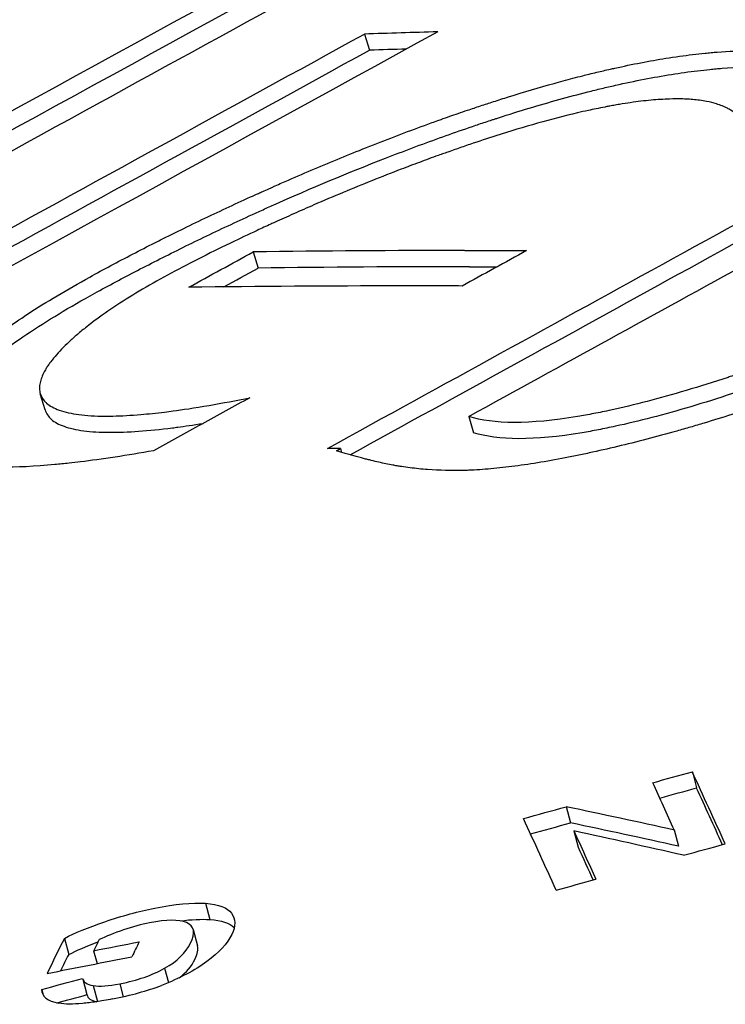
# Model space of a CAD drawing. Units: inches. Extents: x 2394 to 4170, y 815 to 1055.
# Drawn here: x 3022 to 3022, y 840 to 840 of the extents above; entities that cross this region are included whole.
import ezdxf

# ---------------------------------------------------------------- set-up
doc = ezdxf.new("R2010")
doc.units = ezdxf.units.IN
doc.header["$LTSCALE"] = 0.375
doc.header["$MEASUREMENT"] = 0
doc.layers.add('Visible Edges(ANSI)', color=7, linetype='Continuous', lineweight=25)

msp = doc.modelspace()

# ---------------------------------------------------------------- linework, layer by layer
at = {"layer": 'Visible Edges(ANSI)'}
for p, q in [((3021.9907, 839.97627), (3021.99127, 839.97445)), ((3021.97816, 839.95172), (3021.97871, 839.94989)), ((3021.95472, 839.9339), (3021.95417, 839.93572)), ((3022.00246, 839.93317), (3022.00298, 839.93134)), ((3021.98753, 839.92929), (3021.988, 839.92955)), ((3021.988, 839.92955), (3021.98812, 839.92912)), ((3022.02765, 839.89313), (3022.02812, 839.8913)), ((3022.01343, 839.88919), (3022.01391, 839.88736)), ((3022.0143, 839.88645), (3022.01477, 839.88463)), ((3022.02562, 839.88656), (3022.02609, 839.88474)), ((3021.97278, 839.8783), (3021.97328, 839.87647)), ((3021.9714, 839.87534), (3021.97189, 839.87352)), ((3021.95688, 839.87435), (3021.95737, 839.87252)), ((3021.96018, 839.87295), (3021.96057, 839.8715)), ((3021.96818, 839.87098), (3021.96861, 839.86936)), ((3021.95897, 839.86973), (3021.95943, 839.86801)), ((3021.96012, 839.86902), (3021.9606, 839.86722)), ((3021.96313, 839.86923), (3021.96352, 839.86777)), ((3021.95433, 839.86859), (3021.9545, 839.86795))]:
    msp.add_line(p, q, dxfattribs=at)
for centre, major_axis, ratio, start_param, end_param in [((3022.97792, 839.97777), (1.33108, 0.01938), 0.014409, 2.396927, 2.406145), ((3022.97792, 839.97595), (1.33034, 0.01938), 0.014416, 2.401478, 2.406117), ((3023.02424, 836.49605), (-1.79761, 3.26445), 0.630867, 5.948834, 5.958254), ((3023.02097, 836.49498), (-1.7915, 3.26479), 0.631177, 5.949768, 5.95919), ((3023.02433, 836.46724), (-1.81052, 3.28789), 0.630867, 5.948834, 5.958187), ((3021.73133, 839.94117), (-1.34944, -0.34748), 0.088151, 1.766045, 1.769436), ((3024.02886, 832.19285), (-2.2033, 8.00284), 0.048334, 5.990011, 5.993713), ((3021.73161, 839.93933), (-1.34899, -0.34742), 0.088212, 1.766488, 1.769638), ((3024.03605, 832.19287), (-2.20919, 8.00121), 0.047866, 5.990763, 5.993677), ((3021.71348, 839.93763), (-1.36285, -0.3535), 0.088542, 1.76607, 1.769687), ((3023.13215, 835.62915), (-1.85414, 4.20188), 0.471696, 5.951041, 5.955964), ((3024.01423, 832.25125), (-2.20312, 7.93165), 0.047747, 5.992261, 5.995995), ((3021.71387, 839.93577), (-1.36214, -0.35338), 0.088588, 1.766472, 1.769851), ((3023.12894, 835.62752), (-1.84925, 4.20212), 0.471831, 5.951511, 5.956434), ((3023.13781, 835.5853), (-1.86408, 4.2459), 0.468889, 5.950279, 5.955251), ((3021.73217, 839.93335), (-1.35873, -0.34498), 0.087698, 1.766959, 1.7705), ((3021.71471, 839.92986), (-1.37165, -0.35076), 0.088032, 1.766941, 1.770278), ((3023.55612, 839.92635), (1.62404, 0.17418), 0.340658, 2.92636, 2.933216), ((3023.55998, 839.92733), (-1.62348, -0.17469), 0.341424, 6.069397, 6.071582), ((3022.04783, 839.91227), (-1.25008, -0.24852), 0.016896, 1.497264, 1.501372), ((3023.57793, 839.92704), (-1.63675, -0.17474), 0.341591, 6.071016, 6.073893), ((3022.04316, 839.91038), (1.25487, 0.24989), 0.017232, 4.638593, 4.646226), ((3023.55628, 839.9245), (1.62377, 0.17428), 0.340672, 2.926114, 2.929285), ((3021.71932, 839.91906), (-1.37264, -0.35149), 0.076536, 1.723224, 1.726636), ((3022.38273, 840.07362), (0.42373, 0.20397), 0.039867, 3.131247, 3.197613), ((3021.57216, 840.0159), (-0.40252, 0.14105), 0.124604, 2.932763, 2.995271), ((3022.41299, 840.08249), (-0.45855, -0.21443), 0.048395, 6.261263, 6.352127), ((3021.7198, 839.91717), (-1.37158, -0.35129), 0.076563, 1.72423, 1.726769), ((3022.38301, 840.07171), (0.42352, 0.20389), 0.039863, 3.131212, 3.194973)]:
    msp.add_ellipse(centre, major_axis=major_axis, ratio=ratio, start_param=start_param, end_param=end_param, dxfattribs=at)
for points in [[(3021.87307, 839.92493), (3021.92412, 839.95291), (3021.97178, 839.97901), (3022.01605, 840.00325)], [(3022.025, 840.00368), (3021.99408, 839.98674), (3021.96154, 839.9689), (3021.92739, 839.95017)], [(3021.8773, 839.92511), (3021.92697, 839.95233), (3021.97342, 839.97777), (3022.01664, 840.00143)], [(3021.99897, 839.97652), (3021.94875, 839.94894), (3021.89433, 839.91905), (3021.83573, 839.88685)], [(3021.94426, 839.95078), (3021.9601, 839.95947), (3021.97558, 839.96797), (3021.9907, 839.97627)], [(3021.94483, 839.94895), (3021.96067, 839.95765), (3021.97615, 839.96615), (3021.99127, 839.97445)], [(3021.97091, 839.94773), (3021.97332, 839.94906), (3021.97574, 839.95039), (3021.97816, 839.95172)], [(3022.002, 839.95187), (3022.00432, 839.95187), (3022.00664, 839.95187), (3022.00897, 839.95186)], [(3021.97486, 839.94777), (3021.97614, 839.94848), (3021.97743, 839.94919), (3021.97871, 839.94989)], [(3022.00254, 839.95004), (3022.00358, 839.95004), (3022.00463, 839.95004), (3022.00567, 839.95004)], [(3022.00172, 839.94787), (3021.99939, 839.94788), (3021.99707, 839.94788), (3021.99474, 839.94788)], [(3021.96967, 839.93196), (3021.97043, 839.93207), (3021.97138, 839.9322), (3021.97254, 839.93239)], [(3022.02562, 839.88656), (3022.0248, 839.88835), (3022.02399, 839.89013), (3022.02318, 839.89189)], [(3022.0143, 839.88645), (3022.01512, 839.88465), (3022.01595, 839.88284), (3022.01679, 839.88101)], [(3022.01477, 839.88463), (3022.01533, 839.8834), (3022.0159, 839.88216), (3022.01647, 839.88092)], [(3021.96145, 839.87622), (3021.96337, 839.87688), (3021.96524, 839.87739), (3021.96706, 839.87775)], [(3021.96706, 839.87775), (3021.96936, 839.87821), (3021.97127, 839.87839), (3021.97278, 839.8783)], [(3021.97278, 839.8783), (3021.97428, 839.87819), (3021.97526, 839.87782), (3021.97573, 839.87719)], [(3021.97065, 839.87612), (3021.96974, 839.87648), (3021.96847, 839.87649), (3021.96648, 839.8761)], [(3021.96993, 839.87632), (3021.97121, 839.87648), (3021.97232, 839.87653), (3021.97328, 839.87647)], [(3021.97328, 839.87647), (3021.97458, 839.87638), (3021.9755, 839.87608), (3021.97602, 839.87558)], [(3021.97573, 839.87719), (3021.9762, 839.87654), (3021.9762, 839.87574), (3021.97574, 839.87478)], [(3021.95688, 839.87435), (3021.95804, 839.87495), (3021.95957, 839.87557), (3021.96145, 839.87622)], [(3021.96648, 839.8761), (3021.96556, 839.87592), (3021.96458, 839.87565), (3021.96354, 839.8753)], [(3021.97111, 839.8738), (3021.97167, 839.87498), (3021.97152, 839.87576), (3021.97065, 839.87612)], [(3021.96354, 839.8753), (3021.96251, 839.87494), (3021.9616, 839.87458), (3021.96081, 839.87421)], [(3021.97574, 839.87478), (3021.97524, 839.87376), (3021.97432, 839.87274), (3021.97295, 839.87173)], [(3021.95737, 839.87252), (3021.95825, 839.87298), (3021.95935, 839.87345), (3021.96067, 839.87394)], [(3021.96818, 839.87098), (3021.96961, 839.87178), (3021.97057, 839.87272), (3021.97111, 839.8738)], [(3021.9716, 839.87198), (3021.9719, 839.87261), (3021.97199, 839.87312), (3021.97189, 839.87352)], [(3021.96313, 839.86923), (3021.96515, 839.86963), (3021.96671, 839.87017), (3021.96818, 839.87098)], [(3021.97295, 839.87173), (3021.97158, 839.87073), (3021.96987, 839.86984), (3021.96782, 839.86904)], [(3021.96982, 839.8699), (3021.97063, 839.87052), (3021.97122, 839.87121), (3021.9716, 839.87198)], [(3021.96012, 839.86902), (3021.96091, 839.86891), (3021.96181, 839.86897), (3021.96313, 839.86923)]]:
    msp.add_open_spline(points, degree=3, dxfattribs=at)
for points, knots in [([(3021.95974, 839.94888), (3021.9613, 839.94974), (3021.96291, 839.9506), (3021.96457, 839.95146), (3021.9654, 839.95189), (3021.96624, 839.95232), (3021.96709, 839.95275), (3021.96766, 839.95304), (3021.96823, 839.95332), (3021.9688, 839.95361), (3021.96909, 839.95375), (3021.96939, 839.95389), (3021.96969, 839.95404), (3021.97148, 839.95492), (3021.97329, 839.95579), (3021.97511, 839.95664), (3021.97602, 839.95707), (3021.97693, 839.95749), (3021.97785, 839.95791), (3021.97815, 839.95804), (3021.97845, 839.95818), (3021.97875, 839.95831), (3021.97891, 839.95838), (3021.97907, 839.95846), (3021.97923, 839.95853), (3021.97947, 839.95863), (3021.9797, 839.95874), (3021.97993, 839.95884), (3021.98004, 839.95889), (3021.98016, 839.95894), (3021.98027, 839.95899), (3021.98039, 839.95904), (3021.98049, 839.95909), (3021.98062, 839.95915), (3021.98088, 839.95926), (3021.98114, 839.95938), (3021.9814, 839.95949), (3021.98239, 839.95992), (3021.98337, 839.96035), (3021.98434, 839.96077), (3021.98629, 839.9616), (3021.98822, 839.9624), (3021.99013, 839.96316), (3021.99118, 839.96358), (3021.99223, 839.964), (3021.99327, 839.9644), (3021.99532, 839.96519), (3021.99734, 839.96594), (3021.99934, 839.96665), (3021.99999, 839.96688), (3022.00063, 839.96711), (3022.00127, 839.96733), (3022.00162, 839.96745), (3022.00197, 839.96757), (3022.00231, 839.96768), (3022.0028, 839.96785), (3022.00329, 839.96801), (3022.00378, 839.96818), (3022.00403, 839.96826), (3022.00427, 839.96834), (3022.00451, 839.96842), (3022.00476, 839.9685), (3022.00495, 839.96856), (3022.00524, 839.96865), (3022.00581, 839.96883), (3022.00636, 839.96901), (3022.00692, 839.96919), (3022.00868, 839.96974), (3022.01039, 839.97024), (3022.01206, 839.97071), (3022.0124, 839.9708), (3022.01274, 839.97089), (3022.01308, 839.97099), (3022.01383, 839.97119), (3022.01457, 839.97138), (3022.0153, 839.97157), (3022.01554, 839.97163), (3022.01578, 839.97169), (3022.01602, 839.97175), (3022.01631, 839.97182), (3022.0166, 839.97189), (3022.01688, 839.97196), (3022.01741, 839.97208), (3022.01788, 839.97219), (3022.01843, 839.97232), (3022.01859, 839.97235), (3022.01875, 839.97239), (3022.0189, 839.97242), (3022.02091, 839.97287), (3022.02283, 839.97324), (3022.02466, 839.97353), (3022.02569, 839.9737), (3022.0267, 839.97384), (3022.02767, 839.97396), (3022.02815, 839.97401), (3022.02862, 839.97406), (3022.02908, 839.97411), (3022.02931, 839.97413), (3022.02954, 839.97416), (3022.02977, 839.97418), (3022.03, 839.9742), (3022.03024, 839.97422), (3022.03045, 839.97423), (3022.03177, 839.97433), (3022.03308, 839.97439), (3022.0343, 839.97439), (3022.03567, 839.9744), (3022.03695, 839.97433), (3022.03817, 839.97421), (3022.03852, 839.97417), (3022.03887, 839.97413), (3022.03922, 839.97409), (3022.03946, 839.97405), (3022.0397, 839.97402), (3022.03993, 839.97398), (3022.04022, 839.97393), (3022.0405, 839.97388), (3022.04078, 839.97382), (3022.04087, 839.9738), (3022.04097, 839.97378), (3022.04107, 839.97376), (3022.04125, 839.97372), (3022.04144, 839.97368), (3022.04159, 839.97365)], [0, 0, 0, 0, 0.0623704, 0.0623704, 0.0623704, 0.093599, 0.093599, 0.093599, 0.1144409, 0.1144409, 0.1144409, 0.1248885, 0.1248885, 0.1248885, 0.1874973, 0.1874973, 0.1874973, 0.2187671, 0.2187671, 0.2187671, 0.2288819, 0.2288819, 0.2288819, 0.234386, 0.234386, 0.234386, 0.2421934, 0.2421934, 0.2421934, 0.2460974, 0.2460974, 0.2460974, 0.2500019, 0.2500019, 0.2500019, 0.2574921, 0.2574921, 0.2574921, 0.2861023, 0.2861023, 0.2861023, 0.3433228, 0.3433228, 0.3433228, 0.3750089, 0.3750089, 0.3750089, 0.4375071, 0.4375071, 0.4375071, 0.4577637, 0.4577637, 0.4577637, 0.4687542, 0.4687542, 0.4687542, 0.4843773, 0.4843773, 0.4843773, 0.4921883, 0.4921883, 0.4921883, 0.5, 0.5, 0.5, 0.5149842, 0.5149842, 0.5149842, 0.5625063, 0.5625063, 0.5625063, 0.5722047, 0.5722047, 0.5722047, 0.5937549, 0.5937549, 0.5937549, 0.6008149, 0.6008149, 0.6008149, 0.6093775, 0.6093775, 0.6093775, 0.6250004, 0.6250004, 0.6250004, 0.6294251, 0.6294251, 0.6294251, 0.6866456, 0.6866456, 0.6866456, 0.7185777, 0.7185777, 0.7185777, 0.734238, 0.734238, 0.734238, 0.7421742, 0.7421742, 0.7421742, 0.7501458, 0.7501458, 0.7501458, 0.8010865, 0.8010865, 0.8010865, 0.858307, 0.858307, 0.858307, 0.8750696, 0.8750696, 0.8750696, 0.8869172, 0.8869172, 0.8869172, 0.9012223, 0.9012223, 0.9012223, 0.9062017, 0.9062017, 0.9062017, 0.9155275, 0.9155275, 0.9155275, 0.9155275]), ([(3022.0662, 839.97242), (3022.06746, 839.97257), (3022.06857, 839.9727), (3022.06954, 839.97282), (3022.07003, 839.97287), (3022.07048, 839.97292), (3022.0709, 839.97297), (3022.0711, 839.97299), (3022.0713, 839.97302), (3022.07149, 839.97304), (3022.07164, 839.97305), (3022.07177, 839.97307), (3022.07191, 839.97308), (3022.07241, 839.97314), (3022.07332, 839.97323), (3022.07401, 839.9733), (3022.07435, 839.97334), (3022.07469, 839.97337), (3022.07501, 839.9734), (3022.07547, 839.97344), (3022.07592, 839.97348), (3022.07635, 839.97352), (3022.07657, 839.97354), (3022.07678, 839.97355), (3022.07698, 839.97357), (3022.07719, 839.97359), (3022.07735, 839.9736), (3022.07759, 839.97362), (3022.07956, 839.97377), (3022.0813, 839.97384), (3022.08282, 839.97384), (3022.08358, 839.97385), (3022.08429, 839.97383), (3022.08494, 839.97379), (3022.08527, 839.97378), (3022.08558, 839.97376), (3022.08588, 839.97373), (3022.08617, 839.9737), (3022.08644, 839.97368), (3022.08673, 839.97364), (3022.08789, 839.97349), (3022.08889, 839.97325), (3022.08972, 839.97291), (3022.09014, 839.97275), (3022.09052, 839.97256), (3022.09086, 839.97235), (3022.09103, 839.97224), (3022.09119, 839.97213), (3022.09134, 839.97201), (3022.09141, 839.97195), (3022.09148, 839.97189), (3022.09155, 839.97183), (3022.09162, 839.97177), (3022.09169, 839.9717), (3022.09175, 839.97164), (3022.09223, 839.97117), (3022.09255, 839.97064), (3022.09271, 839.97006), (3022.0928, 839.96977), (3022.09285, 839.96947), (3022.09285, 839.96915), (3022.09286, 839.96899), (3022.09285, 839.96883), (3022.09284, 839.96866), (3022.09283, 839.96858), (3022.09282, 839.96849), (3022.09281, 839.96841), (3022.0928, 839.96832), (3022.09278, 839.96823), (3022.09276, 839.96815), (3022.09253, 839.96694), (3022.09181, 839.9656), (3022.09062, 839.96412), (3022.09002, 839.96338), (3022.0893, 839.96261), (3022.08846, 839.9618), (3022.08804, 839.9614), (3022.08759, 839.96099), (3022.0871, 839.96057), (3022.08686, 839.96036), (3022.08662, 839.96014), (3022.08636, 839.95993), (3022.08623, 839.95982), (3022.0861, 839.95971), (3022.08597, 839.95961), (3022.08584, 839.9595), (3022.08569, 839.95938), (3022.08557, 839.95928), (3022.08363, 839.95771), (3022.08138, 839.95612), (3022.07883, 839.9545), (3022.07756, 839.95369), (3022.0762, 839.95287), (3022.07477, 839.95204), (3022.07406, 839.95163), (3022.07332, 839.95121), (3022.07257, 839.95079), (3022.07219, 839.95059), (3022.07181, 839.95038), (3022.07142, 839.95017), (3022.07123, 839.95006), (3022.07104, 839.94996), (3022.07084, 839.94985), (3022.07064, 839.94975), (3022.07043, 839.94963), (3022.07025, 839.94954), (3022.06741, 839.94803), (3022.0643, 839.94649), (3022.06089, 839.9449), (3022.05919, 839.94411), (3022.05741, 839.9433), (3022.05557, 839.94249), (3022.05372, 839.94167), (3022.05183, 839.94086), (3022.04981, 839.94001), (3022.04779, 839.93916), (3022.04583, 839.93837), (3022.04392, 839.93762), (3022.04297, 839.93725), (3022.04203, 839.93689), (3022.0411, 839.93654), (3022.04064, 839.93636), (3022.04018, 839.93619), (3022.03973, 839.93602), (3022.0395, 839.93594), (3022.03927, 839.93586), (3022.03904, 839.93577), (3022.03882, 839.93569), (3022.03863, 839.93562), (3022.03837, 839.93553), (3022.03627, 839.93477), (3022.03418, 839.93406), (3022.0321, 839.93339), (3022.03106, 839.93306), (3022.03002, 839.93273), (3022.02899, 839.93242), (3022.02847, 839.93227), (3022.02796, 839.93211), (3022.02744, 839.93196), (3022.02718, 839.93189), (3022.02693, 839.93181), (3022.02667, 839.93174), (3022.02641, 839.93167), (3022.02618, 839.9316), (3022.0259, 839.93152), (3022.0236, 839.93087), (3022.02138, 839.93029), (3022.01921, 839.92978), (3022.01813, 839.92952), (3022.01707, 839.92928), (3022.01602, 839.92905), (3022.0155, 839.92894), (3022.01498, 839.92883), (3022.01447, 839.92873), (3022.01395, 839.92862), (3022.01347, 839.92853), (3022.01293, 839.92843), (3022.01079, 839.92802), (3022.0088, 839.9277), (3022.00696, 839.92748), (3022.00604, 839.92737), (3022.00516, 839.92728), (3022.00431, 839.92721), (3022.00389, 839.92718), (3022.00348, 839.92715), (3022.00307, 839.92713), (3022.00287, 839.92712), (3022.00267, 839.92711), (3022.00248, 839.9271), (3022.00228, 839.92709), (3022.00206, 839.92709), (3022.00189, 839.92708), (3022.00051, 839.92705), (3021.99916, 839.92708), (3021.99782, 839.92718), (3021.99715, 839.92723), (3021.99649, 839.9273), (3021.99584, 839.92738), (3021.99551, 839.92742), (3021.99518, 839.92747), (3021.99486, 839.92752), (3021.9947, 839.92755), (3021.99454, 839.92757), (3021.99437, 839.9276), (3021.99429, 839.92761), (3021.99421, 839.92763), (3021.99413, 839.92764), (3021.99405, 839.92766), (3021.99395, 839.92767), (3021.99389, 839.92769), (3021.99338, 839.92778), (3021.99286, 839.92789), (3021.99231, 839.92801), (3021.99204, 839.92807), (3021.99176, 839.92814), (3021.99147, 839.92821), (3021.99133, 839.92824), (3021.99119, 839.92828), (3021.99104, 839.92832), (3021.99097, 839.92833), (3021.9909, 839.92835), (3021.99083, 839.92837), (3021.99075, 839.92839), (3021.99064, 839.92842), (3021.99061, 839.92843), (3021.99, 839.92859), (3021.98897, 839.92887), (3021.98753, 839.92929)], [0, 0, 0, 0, 0.015624, 0.015624, 0.015624, 0.023437, 0.023437, 0.023437, 0.027343, 0.027343, 0.027343, 0.030273, 0.030273, 0.030273, 0.041405, 0.041405, 0.041405, 0.046875, 0.046875, 0.046875, 0.054688, 0.054688, 0.054688, 0.058594, 0.058594, 0.058594, 0.0625, 0.0625, 0.0625, 0.09375, 0.09375, 0.09375, 0.109375, 0.109375, 0.109375, 0.117188, 0.117188, 0.117188, 0.125, 0.125, 0.125, 0.15625, 0.15625, 0.15625, 0.171875, 0.171875, 0.171875, 0.179688, 0.179688, 0.179688, 0.183594, 0.183594, 0.183594, 0.1875, 0.1875, 0.1875, 0.21875, 0.21875, 0.21875, 0.234375, 0.234375, 0.234375, 0.242188, 0.242188, 0.242188, 0.246094, 0.246094, 0.246094, 0.25, 0.25, 0.25, 0.3125, 0.3125, 0.3125, 0.34375, 0.34375, 0.34375, 0.359375, 0.359375, 0.359375, 0.367188, 0.367188, 0.367188, 0.371094, 0.371094, 0.371094, 0.375, 0.375, 0.375, 0.4375, 0.4375, 0.4375, 0.46875, 0.46875, 0.46875, 0.484375, 0.484375, 0.484375, 0.492187, 0.492187, 0.492187, 0.496095, 0.496095, 0.496095, 0.5, 0.5, 0.5, 0.5625, 0.5625, 0.5625, 0.593756, 0.593756, 0.593756, 0.625, 0.625, 0.625, 0.65625, 0.65625, 0.65625, 0.671875, 0.671875, 0.671875, 0.679687, 0.679687, 0.679687, 0.683594, 0.683594, 0.683594, 0.6875, 0.6875, 0.6875, 0.71875, 0.71875, 0.71875, 0.734375, 0.734375, 0.734375, 0.742187, 0.742187, 0.742187, 0.746094, 0.746094, 0.746094, 0.75, 0.75, 0.75, 0.78125, 0.78125, 0.78125, 0.796875, 0.796875, 0.796875, 0.804688, 0.804688, 0.804688, 0.8125, 0.8125, 0.8125, 0.843753, 0.843753, 0.843753, 0.859375, 0.859375, 0.859375, 0.867187, 0.867187, 0.867187, 0.871094, 0.871094, 0.871094, 0.875, 0.875, 0.875, 0.90625, 0.90625, 0.90625, 0.921875, 0.921875, 0.921875, 0.929687, 0.929687, 0.929687, 0.933594, 0.933594, 0.933594, 0.935547, 0.935547, 0.935547, 0.9375, 0.9375, 0.9375, 0.953125, 0.953125, 0.953125, 0.960937, 0.960937, 0.960937, 0.964844, 0.964844, 0.964844, 0.966797, 0.966797, 0.966797, 0.96875, 0.96875, 0.96875, 1, 1, 1, 1]), ([(3021.9603, 839.94705), (3021.96186, 839.94791), (3021.96347, 839.94877), (3021.96596, 839.95006), (3021.9668, 839.95049), (3021.9685, 839.95135), (3021.96935, 839.95177), (3021.97204, 839.9531), (3021.97384, 839.95396), (3021.97658, 839.95524), (3021.97749, 839.95566), (3021.97887, 839.95629), (3021.97933, 839.9565), (3021.98002, 839.95681), (3021.98025, 839.95691), (3021.9806, 839.95706), (3021.98072, 839.95712), (3021.98095, 839.95722), (3021.98104, 839.95726), (3021.98551, 839.95924), (3021.98972, 839.96099), (3021.99588, 839.96336), (3021.9979, 839.96411), (3022.00089, 839.96518), (3022.00188, 839.96552), (3022.00336, 839.96602), (3022.00385, 839.96619), (3022.00458, 839.96643), (3022.00483, 839.96651), (3022.00519, 839.96663), (3022.00531, 839.96667), (3022.00555, 839.96675), (3022.00565, 839.96678), (3022.00815, 839.96759), (3022.01042, 839.96827), (3022.01371, 839.96919), (3022.01479, 839.96947), (3022.01639, 839.96988), (3022.01691, 839.97001), (3022.01796, 839.97026), (3022.01843, 839.97037), (3022.02119, 839.97099), (3022.02329, 839.9714), (3022.02629, 839.97188), (3022.02727, 839.97202), (3022.0287, 839.97219), (3022.02916, 839.97224), (3022.02986, 839.97231), (3022.03009, 839.97233), (3022.03055, 839.97237), (3022.03079, 839.97239), (3022.03429, 839.97266), (3022.0372, 839.97261), (3022.0404, 839.97217), (3022.04101, 839.97206), (3022.04176, 839.97191), (3022.0419, 839.97187), (3022.04208, 839.97183), (3022.0421, 839.97183), (3022.04213, 839.97182)], [0, 0, 0, 0, 0.0625, 0.0625, 0.09375, 0.09375, 0.125, 0.125, 0.1875, 0.1875, 0.21875, 0.21875, 0.234375, 0.234375, 0.2421875, 0.2421875, 0.2460938, 0.2460938, 0.25, 0.25, 0.375, 0.375, 0.4375, 0.4375, 0.46875, 0.46875, 0.484375, 0.484375, 0.4921875, 0.4921875, 0.4960938, 0.4960938, 0.5, 0.5, 0.5625, 0.5625, 0.59375, 0.59375, 0.609375, 0.609375, 0.625, 0.625, 0.6875, 0.6875, 0.71875, 0.71875, 0.734375, 0.734375, 0.7421875, 0.7421875, 0.75, 0.75, 0.875, 0.875, 0.90625, 0.90625, 0.9140625, 0.9140625, 0.9155214, 0.9155214, 0.9155214, 0.9155214]), ([(3021.98654, 839.92957), (3021.99955, 839.93672), (3022.01255, 839.94387), (3022.03851, 839.95814), (3022.05152, 839.9653), (3022.06452, 839.97245)], [-0.2914712, -0.2914712, -0.2914712, -0.2914712, -0.1456957, -0.1456957, 0, 0, 0, 0]), ([(3021.98908, 839.92885), (3022.0014, 839.93562), (3022.01374, 839.94241), (3022.03905, 839.95633), (3022.05206, 839.96348), (3022.06505, 839.97062)], [-0.2837543, -0.2837543, -0.2837543, -0.2837543, -0.1456287, -0.1456287, 0, 0, 0, 0]), ([(3022.03136, 839.96802), (3022.03126, 839.96806), (3022.03113, 839.96812), (3022.031, 839.96817), (3022.0308, 839.96825), (3022.03059, 839.96833), (3022.03037, 839.96839), (3022.03002, 839.9685), (3022.02965, 839.9686), (3022.02925, 839.96867), (3022.029, 839.96872), (3022.02874, 839.96876), (3022.02847, 839.9688), (3022.02798, 839.96887), (3022.02746, 839.96891), (3022.02692, 839.96893), (3022.02681, 839.96894), (3022.0267, 839.96894), (3022.02658, 839.96895), (3022.02614, 839.96896), (3022.0256, 839.96896), (3022.02507, 839.96894), (3022.02441, 839.96892), (3022.02373, 839.96888), (3022.02301, 839.96881), (3022.02223, 839.96874), (3022.02149, 839.96865), (3022.02066, 839.96853), (3022.02027, 839.96847), (3022.01987, 839.96841), (3022.01943, 839.96834), (3022.01923, 839.9683), (3022.01899, 839.96826), (3022.0188, 839.96823), (3022.01859, 839.96819), (3022.01841, 839.96816), (3022.01823, 839.96812), (3022.01809, 839.9681), (3022.01796, 839.96807), (3022.01781, 839.96804), (3022.01747, 839.96798), (3022.01714, 839.96791), (3022.0168, 839.96784), (3022.01651, 839.96778), (3022.01622, 839.96772), (3022.01593, 839.96766), (3022.01553, 839.96757), (3022.01511, 839.96747), (3022.0147, 839.96737), (3022.01327, 839.96704), (3022.01177, 839.96665), (3022.01021, 839.96621), (3022.00865, 839.96577), (3022.00713, 839.96531), (3022.0055, 839.96479), (3022.00458, 839.9645), (3022.00362, 839.96418), (3022.00258, 839.96383), (3022.0021, 839.96366), (3022.00159, 839.96349), (3022.00107, 839.96331), (3022.00082, 839.96322), (3022.00057, 839.96313), (3022.00031, 839.96304), (3022.00002, 839.96294), (3021.99984, 839.96287), (3021.99966, 839.96281), (3021.99946, 839.96274), (3021.99923, 839.96266), (3021.99902, 839.96258), (3021.99867, 839.96246), (3021.99832, 839.96233), (3021.99796, 839.9622), (3021.99726, 839.96194), (3021.99655, 839.96167), (3021.99583, 839.96141), (3021.99551, 839.96128), (3021.99518, 839.96116), (3021.99485, 839.96103), (3021.99375, 839.96061), (3021.99264, 839.96017), (3021.99152, 839.95973), (3021.98936, 839.95886), (3021.98723, 839.95797), (3021.985, 839.95701), (3021.98425, 839.95668), (3021.98346, 839.95633), (3021.98271, 839.956), (3021.98196, 839.95566), (3021.98131, 839.95537), (3021.98062, 839.95506), (3021.98046, 839.95499), (3021.98031, 839.95492), (3021.98015, 839.95485), (3021.97963, 839.95461), (3021.97911, 839.95437), (3021.9786, 839.95413), (3021.9776, 839.95366), (3021.97663, 839.9532), (3021.97568, 839.95275), (3021.97536, 839.95259), (3021.97504, 839.95243), (3021.97472, 839.95228), (3021.97221, 839.95105), (3021.96986, 839.94984), (3021.96768, 839.94864)], [0.1144385, 0.1144385, 0.1144385, 0.1144385, 0.1249176, 0.1249176, 0.1249176, 0.1421123, 0.1421123, 0.1421123, 0.1697861, 0.1697861, 0.1697861, 0.1871479, 0.1871479, 0.1871479, 0.2185002, 0.2185002, 0.2185002, 0.2251337, 0.2251337, 0.2251337, 0.2498567, 0.2498567, 0.2498567, 0.2804813, 0.2804813, 0.2804813, 0.3136322, 0.3136322, 0.3136322, 0.3289037, 0.3289037, 0.3289037, 0.3358289, 0.3358289, 0.3358289, 0.3435363, 0.3435363, 0.3435363, 0.3496658, 0.3496658, 0.3496658, 0.3635027, 0.3635027, 0.3635027, 0.3750567, 0.3750567, 0.3750567, 0.3911765, 0.3911765, 0.3911765, 0.446524, 0.446524, 0.446524, 0.5020573, 0.5020573, 0.5020573, 0.5333667, 0.5333667, 0.5333667, 0.547987, 0.547987, 0.547987, 0.5549934, 0.5549934, 0.5549934, 0.5626799, 0.5626799, 0.5626799, 0.5710561, 0.5710561, 0.5710561, 0.584893, 0.584893, 0.584893, 0.6125668, 0.6125668, 0.6125668, 0.625255, 0.625255, 0.625255, 0.6679144, 0.6679144, 0.6679144, 0.7506966, 0.7506966, 0.7506966, 0.7786096, 0.7786096, 0.7786096, 0.8062834, 0.8062834, 0.8062834, 0.8126191, 0.8126191, 0.8126191, 0.8339572, 0.8339572, 0.8339572, 0.8752133, 0.8752133, 0.8752133, 0.8893048, 0.8893048, 0.8893048, 1, 1, 1, 1]), ([(3022.06586, 839.96802), (3022.06848, 839.96826), (3022.0707, 839.96831), (3022.07345, 839.96812), (3022.07427, 839.96801), (3022.07536, 839.96778), (3022.0757, 839.96769), (3022.07632, 839.96749), (3022.07662, 839.96738), (3022.07739, 839.96702), (3022.07781, 839.96674), (3022.07829, 839.96626), (3022.07842, 839.96609), (3022.07859, 839.96583), (3022.07864, 839.96573), (3022.07872, 839.96554), (3022.07876, 839.96544), (3022.0789, 839.96498), (3022.07892, 839.96458), (3022.07883, 839.96394), (3022.07878, 839.96372), (3022.07867, 839.96337), (3022.07863, 839.96326), (3022.07854, 839.96302), (3022.07848, 839.96289), (3022.07799, 839.96187), (3022.0773, 839.9609), (3022.07585, 839.95936), (3022.0753, 839.95884), (3022.07438, 839.95802), (3022.07405, 839.95775), (3022.07337, 839.95719), (3022.07299, 839.9569), (3022.07191, 839.95607), (3022.07113, 839.95552), (3022.0699, 839.9547), (3022.06948, 839.95442), (3022.06883, 839.95401), (3022.06849, 839.9538), (3022.06816, 839.9536), (3022.06793, 839.95346), (3022.0678, 839.95338), (3022.0669, 839.95284), (3022.06599, 839.95232), (3022.06446, 839.95149), (3022.06393, 839.9512), (3022.06309, 839.95076), (3022.0628, 839.95061), (3022.06236, 839.95039), (3022.06221, 839.95031), (3022.06191, 839.95016), (3022.06174, 839.95007), (3022.05947, 839.94892), (3022.05723, 839.94783), (3022.05372, 839.94622), (3022.05252, 839.94568), (3022.05068, 839.94488), (3022.05007, 839.94461), (3022.04913, 839.94421), (3022.04882, 839.94407), (3022.04818, 839.94381), (3022.04789, 839.94368), (3022.04481, 839.94239), (3022.04212, 839.94133), (3022.03816, 839.93983), (3022.03685, 839.93936), (3022.0349, 839.93867), (3022.03425, 839.93844), (3022.03328, 839.93811), (3022.03272, 839.93792), (3022.03216, 839.93774), (3022.03184, 839.93763), (3022.03178, 839.93761), (3022.02843, 839.9365), (3022.02538, 839.9356), (3022.02114, 839.93449), (3022.01978, 839.93417), (3022.01782, 839.93374), (3022.01718, 839.93361), (3022.01624, 839.93343), (3022.01593, 839.93337), (3022.01531, 839.93326), (3022.01505, 839.93322), (3022.00932, 839.93226), (3022.00521, 839.93226), (3022.00246, 839.93317)], [0, 0, 0, 0, 0.0625, 0.0625, 0.09375, 0.09375, 0.109375, 0.109375, 0.125, 0.125, 0.15625, 0.15625, 0.171875, 0.171875, 0.179688, 0.179688, 0.1875, 0.1875, 0.21875, 0.21875, 0.234375, 0.234375, 0.242188, 0.242188, 0.25, 0.25, 0.3125, 0.3125, 0.34375, 0.34375, 0.359375, 0.359375, 0.375, 0.375, 0.40625, 0.40625, 0.421875, 0.421875, 0.429688, 0.433594, 0.433594, 0.4375, 0.4375, 0.46875, 0.46875, 0.484375, 0.484375, 0.492188, 0.492188, 0.496094, 0.496094, 0.5, 0.5, 0.5625, 0.5625, 0.59375, 0.59375, 0.609375, 0.609375, 0.617188, 0.617188, 0.625, 0.625, 0.6875, 0.6875, 0.71875, 0.71875, 0.734375, 0.734375, 0.742188, 0.748047, 0.748047, 0.75, 0.75, 0.8125, 0.8125, 0.84375, 0.84375, 0.859375, 0.859375, 0.867188, 0.867188, 0.875, 0.875, 1, 1, 1, 1]), ([(3022.00246, 839.93317), (3022.01303, 839.93898), (3022.0236, 839.94479), (3022.04472, 839.9564), (3022.05529, 839.96221), (3022.06586, 839.96802)], [-0.2369437, -0.2369437, -0.2369437, -0.2369437, -0.1184504, -0.1184504, 0, 0, 0, 0]), ([(3022.03365, 839.96601), (3022.03339, 839.96647), (3022.03304, 839.96689), (3022.03261, 839.96724), (3022.03239, 839.96743), (3022.03215, 839.96759), (3022.0319, 839.96774), (3022.03177, 839.96781), (3022.03163, 839.96789), (3022.0315, 839.96795), (3022.03145, 839.96798), (3022.03141, 839.968), (3022.03136, 839.96802)], [0, 0, 0, 0, 0.0612991, 0.0612991, 0.0612991, 0.0926509, 0.0926509, 0.0926509, 0.1090129, 0.1090129, 0.1090129, 0.1144385, 0.1144385, 0.1144385, 0.1144385]), ([(3022.07931, 839.96347), (3022.07941, 839.96312), (3022.07943, 839.96274), (3022.07937, 839.96233), (3022.07934, 839.96211), (3022.07929, 839.96189), (3022.07922, 839.96166), (3022.07918, 839.96155), (3022.07914, 839.96143), (3022.07909, 839.96131), (3022.07905, 839.96119), (3022.07899, 839.96107), (3022.07894, 839.96095), (3022.0785, 839.96004), (3022.07781, 839.95908), (3022.07684, 839.95805), (3022.07636, 839.95754), (3022.07581, 839.95701), (3022.07519, 839.95647), (3022.07488, 839.9562), (3022.07456, 839.95592), (3022.07421, 839.95564), (3022.07387, 839.95537), (3022.0735, 839.95507), (3022.07314, 839.9548), (3022.07241, 839.95425), (3022.07164, 839.9537), (3022.07082, 839.95315), (3022.07041, 839.95287), (3022.06999, 839.9526), (3022.06955, 839.95232), (3022.06934, 839.95219), (3022.06911, 839.95205), (3022.06889, 839.95191), (3022.06878, 839.95184), (3022.06866, 839.95177), (3022.06855, 839.9517), (3022.06844, 839.95163), (3022.06831, 839.95155), (3022.06821, 839.95149), (3022.06741, 839.95101), (3022.0665, 839.9505), (3022.06548, 839.94994), (3022.06498, 839.94967), (3022.06444, 839.94938), (3022.06388, 839.94909), (3022.0636, 839.94894), (3022.06331, 839.94879), (3022.06302, 839.94864), (3022.06287, 839.94856), (3022.06272, 839.94849), (3022.06257, 839.94841), (3022.06242, 839.94833), (3022.06225, 839.94824), (3022.06211, 839.94818), (3022.05998, 839.94709), (3022.05774, 839.94601), (3022.05539, 839.94493), (3022.05422, 839.94439), (3022.05303, 839.94386), (3022.05181, 839.94332), (3022.05119, 839.94305), (3022.05058, 839.94278), (3022.04995, 839.94252), (3022.04964, 839.94238), (3022.04932, 839.94225), (3022.04901, 839.94211), (3022.04869, 839.94198), (3022.0484, 839.94186), (3022.04806, 839.94171), (3022.04532, 839.94057), (3022.04263, 839.9395), (3022.03999, 839.93851), (3022.03867, 839.93801), (3022.03736, 839.93753), (3022.03606, 839.93707), (3022.03541, 839.93684), (3022.03476, 839.93662), (3022.03411, 839.9364), (3022.03379, 839.93629), (3022.03347, 839.93618), (3022.03315, 839.93607), (3022.03299, 839.93602), (3022.03283, 839.93596), (3022.03267, 839.93591), (3022.03251, 839.93586), (3022.03239, 839.93582), (3022.03219, 839.93575), (3022.02894, 839.93468), (3022.0259, 839.93377), (3022.02307, 839.93304), (3022.02165, 839.93267), (3022.02029, 839.93234), (3022.01899, 839.93206), (3022.01833, 839.93192), (3022.01769, 839.93179), (3022.01707, 839.93167), (3022.01675, 839.9316), (3022.01644, 839.93155), (3022.01614, 839.93149), (3022.01583, 839.93144), (3022.01556, 839.93139), (3022.01523, 839.93133), (3022.00983, 839.93044), (3022.00573, 839.93044), (3022.00298, 839.93134)], [0.188845, 0.188845, 0.188845, 0.188845, 0.21875, 0.21875, 0.21875, 0.234375, 0.234375, 0.234375, 0.2421886, 0.2421886, 0.2421886, 0.25, 0.25, 0.25, 0.3125, 0.3125, 0.3125, 0.34375, 0.34375, 0.34375, 0.3593599, 0.3593599, 0.3593599, 0.375, 0.375, 0.375, 0.4063251, 0.4063251, 0.4063251, 0.421875, 0.421875, 0.421875, 0.4296875, 0.4296875, 0.4296875, 0.4336009, 0.4336009, 0.4336009, 0.4375, 0.4375, 0.4375, 0.46875, 0.46875, 0.46875, 0.484375, 0.484375, 0.484375, 0.4921875, 0.4921875, 0.4921875, 0.4961054, 0.4961054, 0.4961054, 0.5, 0.5, 0.5, 0.5625195, 0.5625195, 0.5625195, 0.59375, 0.59375, 0.59375, 0.609375, 0.609375, 0.609375, 0.6171904, 0.6171904, 0.6171904, 0.625, 0.625, 0.625, 0.6875, 0.6875, 0.6875, 0.71875, 0.71875, 0.71875, 0.734378, 0.734378, 0.734378, 0.7421875, 0.7421875, 0.7421875, 0.7460938, 0.7460938, 0.7460938, 0.75, 0.75, 0.75, 0.8125, 0.8125, 0.8125, 0.84375, 0.84375, 0.84375, 0.859375, 0.859375, 0.859375, 0.8671878, 0.8671878, 0.8671878, 0.875, 0.875, 0.875, 1, 1, 1, 1]), ([(3022.00897, 839.95186), (3022.00776, 839.95119), (3022.00655, 839.95053), (3022.00413, 839.9492), (3022.00293, 839.94853), (3022.00172, 839.94787)], [-0.027104, -0.027104, -0.027104, -0.027104, -0.013552, -0.013552, 0, 0, 0, 0]), ([(3021.95869, 839.92805), (3021.95831, 839.928), (3021.95783, 839.92795), (3021.95741, 839.9279), (3021.95686, 839.92784), (3021.95633, 839.92779), (3021.95581, 839.92774), (3021.95353, 839.92753), (3021.95149, 839.92743), (3021.9497, 839.92744), (3021.94872, 839.92745), (3021.94781, 839.92748), (3021.94698, 839.92756), (3021.94581, 839.92766), (3021.94478, 839.92783), (3021.94389, 839.92806), (3021.94379, 839.92809), (3021.9437, 839.92811), (3021.94361, 839.92814), (3021.94285, 839.92836), (3021.94226, 839.92862), (3021.94176, 839.92892), (3021.94125, 839.92924), (3021.94086, 839.92961), (3021.94059, 839.93003), (3021.94027, 839.93053), (3021.94014, 839.93106), (3021.94018, 839.93169), (3021.94019, 839.93197), (3021.94024, 839.93227), (3021.94033, 839.9326), (3021.94035, 839.93268), (3021.94038, 839.93276), (3021.94041, 839.93284), (3021.94043, 839.93292), (3021.94046, 839.933), (3021.94048, 839.93307), (3021.94054, 839.93322), (3021.94059, 839.93333), (3021.94065, 839.93347), (3021.94071, 839.9336), (3021.94077, 839.93373), (3021.94084, 839.93387), (3021.94098, 839.93414), (3021.94114, 839.93442), (3021.94133, 839.93471), (3021.94147, 839.93493), (3021.94163, 839.93516), (3021.9418, 839.93539), (3021.94206, 839.93575), (3021.94236, 839.93611), (3021.94269, 839.93649), (3021.94354, 839.93748), (3021.94461, 839.93852), (3021.94591, 839.93963), (3021.94624, 839.93992), (3021.94658, 839.9402), (3021.94693, 839.94049), (3021.94754, 839.94098), (3021.94817, 839.94147), (3021.94881, 839.94195), (3021.94909, 839.94216), (3021.94937, 839.94237), (3021.94967, 839.94258), (3021.95044, 839.94314), (3021.95124, 839.9437), (3021.95208, 839.94426), (3021.95229, 839.9444), (3021.9525, 839.94454), (3021.95271, 839.94468), (3021.95485, 839.94608), (3021.95719, 839.94748), (3021.95974, 839.94888)], [0.0924058, 0.0924058, 0.0924058, 0.0924058, 0.1065869, 0.1065869, 0.1065869, 0.1250272, 0.1250272, 0.1250272, 0.2058551, 0.2058551, 0.2058551, 0.2501778, 0.2501778, 0.2501778, 0.312578, 0.312578, 0.312578, 0.3193043, 0.3193043, 0.3193043, 0.3751348, 0.3751348, 0.3751348, 0.4327536, 0.4327536, 0.4327536, 0.5018131, 0.5018131, 0.5018131, 0.5323966, 0.5323966, 0.5323966, 0.5396841, 0.5396841, 0.5396841, 0.5462029, 0.5462029, 0.5462029, 0.560384, 0.560384, 0.560384, 0.5745652, 0.5745652, 0.5745652, 0.6029275, 0.6029275, 0.6029275, 0.6251178, 0.6251178, 0.6251178, 0.6596522, 0.6596522, 0.6596522, 0.7502692, 0.7502692, 0.7502692, 0.7731014, 0.7731014, 0.7731014, 0.8126028, 0.8126028, 0.8126028, 0.8298261, 0.8298261, 0.8298261, 0.8752032, 0.8752032, 0.8752032, 0.8865507, 0.8865507, 0.8865507, 1, 1, 1, 1]), ([(3021.96768, 839.94864), (3021.96659, 839.94804), (3021.96556, 839.94744), (3021.96458, 839.94684), (3021.9636, 839.94624), (3021.96265, 839.94562), (3021.96179, 839.94503), (3021.96093, 839.94444), (3021.96014, 839.94385), (3021.95941, 839.94328), (3021.95904, 839.94298), (3021.95868, 839.9427), (3021.95835, 839.94241), (3021.95802, 839.94213), (3021.95771, 839.94186), (3021.95742, 839.94158), (3021.9568, 839.94101), (3021.95627, 839.94046), (3021.95583, 839.93993), (3021.95571, 839.93979), (3021.9556, 839.93966), (3021.9555, 839.93952), (3021.9554, 839.9394), (3021.95531, 839.93928), (3021.95522, 839.93916), (3021.95513, 839.93903), (3021.95504, 839.93891), (3021.95496, 839.93878), (3021.95488, 839.93866), (3021.95481, 839.93855), (3021.95474, 839.93842), (3021.9547, 839.93835), (3021.95466, 839.93828), (3021.95462, 839.93821), (3021.95439, 839.93777), (3021.95423, 839.93736), (3021.95415, 839.93697), (3021.9541, 839.93675), (3021.95408, 839.93654), (3021.95408, 839.93633), (3021.95408, 839.93623), (3021.95409, 839.93613), (3021.9541, 839.93603), (3021.95411, 839.93598), (3021.95412, 839.93592), (3021.95413, 839.93587), (3021.95414, 839.93583), (3021.95415, 839.93579), (3021.95417, 839.93574), (3021.95426, 839.93543), (3021.95442, 839.93515), (3021.95465, 839.93489), (3021.95472, 839.93481), (3021.95479, 839.93474), (3021.95488, 839.93467), (3021.95505, 839.93451), (3021.95526, 839.93437), (3021.9555, 839.93424), (3021.95574, 839.93411), (3021.95599, 839.93399), (3021.9563, 839.93388), (3021.95662, 839.93377), (3021.95698, 839.93366), (3021.95736, 839.93358), (3021.95772, 839.9335), (3021.9581, 839.93343), (3021.95852, 839.93338), (3021.95895, 839.93332), (3021.95941, 839.93328), (3021.9599, 839.93325), (3021.96039, 839.93322), (3021.96094, 839.9332), (3021.96147, 839.9332), (3021.96175, 839.9332), (3021.96205, 839.9332), (3021.96235, 839.93321), (3021.96332, 839.93323), (3021.96437, 839.93329), (3021.9655, 839.93339), (3021.96635, 839.93346), (3021.96724, 839.93355), (3021.96817, 839.93367), (3021.96849, 839.93371), (3021.96884, 839.93375), (3021.96913, 839.93379)], [0, 0, 0, 0, 0.0624054, 0.0624054, 0.0624054, 0.1249783, 0.1249783, 0.1249783, 0.1874592, 0.1874592, 0.1874592, 0.219193, 0.219193, 0.219193, 0.2497735, 0.2497735, 0.2497735, 0.3124887, 0.3124887, 0.3124887, 0.3287894, 0.3287894, 0.3287894, 0.3437574, 0.3437574, 0.3437574, 0.3593781, 0.3593781, 0.3593781, 0.3750013, 0.3750013, 0.3750013, 0.3835877, 0.3835877, 0.3835877, 0.4375105, 0.4375105, 0.4375105, 0.4687518, 0.4687518, 0.4687518, 0.4842907, 0.4842907, 0.4842907, 0.4931842, 0.4931842, 0.4931842, 0.4997507, 0.4997507, 0.4997507, 0.5479824, 0.5479824, 0.5479824, 0.5625105, 0.5625105, 0.5625105, 0.5937588, 0.5937588, 0.5937588, 0.6250068, 0.6250068, 0.6250068, 0.6575789, 0.6575789, 0.6575789, 0.687506, 0.687506, 0.687506, 0.7187495, 0.7187495, 0.7187495, 0.7500118, 0.7500118, 0.7500118, 0.7671753, 0.7671753, 0.7671753, 0.8219736, 0.8219736, 0.8219736, 0.8630723, 0.8630723, 0.8630723, 0.8767718, 0.8767718, 0.8767718, 0.8767718]), ([(3021.94073, 839.92984), (3021.94073, 839.92985), (3021.94073, 839.92986), (3021.94074, 839.93016), (3021.9408, 839.93046), (3021.94091, 839.93086), (3021.94093, 839.93094), (3021.94099, 839.9311), (3021.94102, 839.93119), (3021.9411, 839.93141), (3021.94116, 839.93155), (3021.9415, 839.93229), (3021.94187, 839.93291), (3021.94331, 839.93486), (3021.94468, 839.93628), (3021.94736, 839.93857), (3021.94834, 839.93935), (3021.95039, 839.94089), (3021.95148, 839.94166), (3021.95494, 839.94397), (3021.9575, 839.94551), (3021.9603, 839.94705)], [0.4988449, 0.4988449, 0.4988449, 0.4988449, 0.5, 0.5, 0.53125, 0.53125, 0.5390625, 0.5390625, 0.546875, 0.546875, 0.5625, 0.5625, 0.625, 0.625, 0.75, 0.75, 0.8125, 0.8125, 0.875, 0.875, 1, 1, 1, 1]), ([(3021.97779, 839.93528), (3021.97598, 839.93429), (3021.97417, 839.93329), (3021.97054, 839.93129), (3021.96873, 839.9303), (3021.96691, 839.9293)], [-0.040656, -0.040656, -0.040656, -0.040656, -0.020328, -0.020328, 0, 0, 0, 0]), ([(3021.96913, 839.93379), (3021.97014, 839.93393), (3021.97148, 839.93412), (3021.97471, 839.93468), (3021.97625, 839.93497), (3021.97779, 839.93528)], [-0.02728378, -0.02728378, -0.02728378, -0.02728378, -0.01264023, -0.01264023, 0, 0, 0, 0]), ([(3021.95472, 839.9339), (3021.95484, 839.9335), (3021.95507, 839.93315), (3021.95542, 839.93284), (3021.9556, 839.93269), (3021.95581, 839.93254), (3021.95605, 839.93241), (3021.95628, 839.93228), (3021.95654, 839.93217), (3021.95685, 839.93206), (3021.95746, 839.93183), (3021.9582, 839.93167), (3021.95906, 839.93155), (3021.95949, 839.9315), (3021.95995, 839.93145), (3021.96044, 839.93142), (3021.96093, 839.93139), (3021.96148, 839.93138), (3021.96201, 839.93138), (3021.96399, 839.93137), (3021.96633, 839.93154), (3021.96905, 839.93188), (3021.96926, 839.93191), (3021.96947, 839.93194), (3021.96967, 839.93196)], [0.5011731, 0.5011731, 0.5011731, 0.5011731, 0.5625, 0.5625, 0.5625, 0.59375, 0.59375, 0.59375, 0.625, 0.625, 0.625, 0.6875, 0.6875, 0.6875, 0.71875, 0.71875, 0.71875, 0.75, 0.75, 0.75, 0.8678992, 0.8678992, 0.8678992, 0.8767456, 0.8767456, 0.8767456, 0.8767456]), ([(3021.96691, 839.9293), (3021.96546, 839.92904), (3021.96402, 839.9288), (3021.96116, 839.92837), (3021.95987, 839.92819), (3021.95869, 839.92805)], [-0.02117156, -0.02117156, -0.02117156, -0.02117156, -0.01071572, -0.01071572, -0.000001, -0.000001, -0.000001, -0.000001]), ([(3021.988, 839.92955), (3021.98776, 839.92955), (3021.98751, 839.92956), (3021.98703, 839.92956), (3021.98678, 839.92956), (3021.98654, 839.92957)], [-0.005420801, -0.005420801, -0.005420801, -0.005420801, -0.0027104, -0.0027104, 0, 0, 0, 0]), ([(3021.96229, 839.86752), (3021.96164, 839.86739), (3021.96103, 839.86728), (3021.96047, 839.8672), (3021.96019, 839.86716), (3021.95992, 839.86712), (3021.95966, 839.86709), (3021.95941, 839.86706), (3021.95919, 839.86703), (3021.95892, 839.86701), (3021.95785, 839.86691), (3021.95696, 839.86692), (3021.95625, 839.86703)], [0, 0, 0, 0, 0.24997, 0.24997, 0.24997, 0.374959, 0.374959, 0.374959, 0.5, 0.5, 0.5, 1, 1, 1, 1])]:
    msp.add_open_spline(points, degree=3, knots=knots, dxfattribs=at)

doc.saveas('drawing.dxf')
